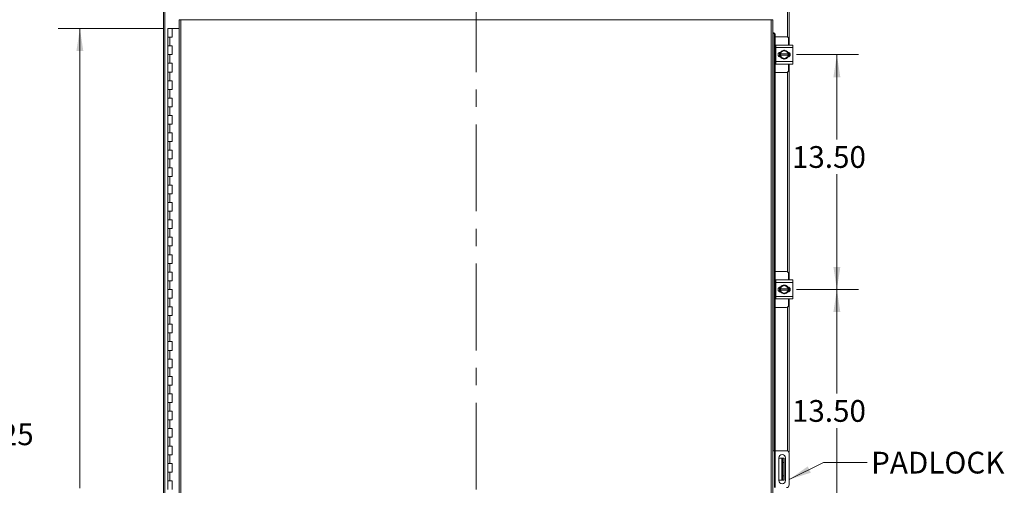
# Model space of a CAD drawing. Units: inches. Extents: x 0 to 23.4, y 0 to 16.5.
# Drawn here: x 3.1 to 8.8, y 8.2 to 10.8 of the extents above; entities that cross this region are included whole.
import ezdxf

# ---------------------------------------------------------------- set-up
doc = ezdxf.new("R2010")
doc.units = ezdxf.units.IN
doc.header["$MEASUREMENT"] = 0
doc.linetypes.add('CENTERX2', pattern=[0.8, 0.5, -0.1, 0.1, -0.1])
doc.styles.add('SLDTEXTSTYLE0', font='TXT', dxfattribs={"width": 0.75})
doc.dimstyles.new('SLDDIMSTYLE0', dxfattribs={"dimtxt": 0.125, "dimasz": 0.13, "dimexe": 0, "dimexo": 0.0625, "dimgap": 0.03125, "dimtad": 0, "dimtih": 1, "dimtoh": 1, "dimlfac": 10, "dimrnd": 1e-09, "dimzin": 4, "dimdsep": 46, "dimtxsty": 'SLDTEXTSTYLE0', "dimsah": 1, "dimcen": 0.09, "dimadec": 0, "dimazin": 1, "dimtfac": 1, "dimtofl": 0, "dimtmove": 0, "dimatfit": 3, "dimfxl": 1, "dimfrac": 2, "dimtolj": 1, "dimtzin": 12, "dimarcsym": 0})
doc.dimstyles.new('SLDDIMSTYLE1', dxfattribs={"dimtxt": 0.125, "dimasz": 0.13, "dimexe": 0, "dimexo": 0.0625, "dimgap": 0.03125, "dimtad": 0, "dimtih": 1, "dimtoh": 1, "dimlfac": 10, "dimrnd": 1e-09, "dimzin": 12, "dimdsep": 46, "dimtxsty": 'SLDTEXTSTYLE0', "dimsah": 1, "dimcen": 0.09, "dimadec": 0, "dimazin": 3, "dimtfac": 1, "dimtofl": 0, "dimtmove": 0, "dimatfit": 3, "dimfxl": 1, "dimfrac": 2, "dimtolj": 1, "dimtzin": 12, "dimarcsym": 0})

# ---------------------------------------------------------------- blocks, each defined once
blk = doc.blocks.new('_D')
at = {"color": 7, "linetype": 'Continuous', "lineweight": 0}
for p, q in [((7.5841, 9.295), (7.9417, 9.295)), ((7.8167, 9.295), (7.8167, 8.6965)), ((7.8167, 7.945), (7.8167, 8.4981)), ((7.8267, 7.945), (7.9417, 7.945))]:
    blk.add_line(p, q, dxfattribs=at)
for points in [[(7.8167, 9.295), (7.7967, 9.165), (7.8367, 9.165)], [(7.8167, 7.945), (7.8367, 8.075), (7.7967, 8.075)]]:
    blk.add_solid(points, dxfattribs=at)
at = {"color": 7, "linetype": 'Continuous', "lineweight": 0, "insert": (7.5581, 8.6592, 0.0004), "char_height": 0.125, "attachment_point": 1, "style": 'SLDTEXTSTYLE0'}
blk.add_mtext('13.50', dxfattribs=at)
blk = doc.blocks.new('_D_1')
at = {"color": 7, "linetype": 'Continuous', "lineweight": 0}
for p, q in [((4.1914, 11.0075), (2.9024, 11.0075)), ((3.0274, 11.0075), (3.0274, 8.5622)), ((3.0274, 4.8825), (3.0274, 8.3638)), ((4.1914, 4.8825), (2.9024, 4.8825))]:
    blk.add_line(p, q, dxfattribs=at)
for points in [[(3.0274, 11.0075), (3.0074, 10.8775), (3.0474, 10.8775)], [(3.0274, 4.8825), (3.0474, 5.0125), (3.0074, 5.0125)]]:
    blk.add_solid(points, dxfattribs=at)
at = {"color": 7, "linetype": 'Continuous', "lineweight": 0, "insert": (2.7688, 8.5249, -0.4492), "char_height": 0.125, "attachment_point": 1, "style": 'SLDTEXTSTYLE0'}
blk.add_mtext('61.25', dxfattribs=at)
blk = doc.blocks.new('_D_2')
at = {"color": 7, "linetype": 'Continuous', "lineweight": 0}
for p, q in [((3.9411, 10.795), (3.3355, 10.795)), ((3.4605, 10.795), (3.4605, 8.1521)), ((3.4605, 5.095), (3.4605, 7.7553)), ((3.9286, 5.095), (3.3355, 5.095))]:
    blk.add_line(p, q, dxfattribs=at)
for points in [[(3.4605, 10.795), (3.4405, 10.665), (3.4805, 10.665)], [(3.4605, 5.095), (3.4805, 5.225), (3.4405, 5.225)]]:
    blk.add_solid(points, dxfattribs=at)
at = {"color": 7, "linetype": 'Continuous', "lineweight": 0, "char_height": 0.125, "attachment_point": 1, "style": 'SLDTEXTSTYLE0'}
for s, insert in [('57.00', (3.2019, 8.1148, -0.4492)), ('HINGE', (3.2057, 7.9164, -0.4492))]:
    blk.add_mtext(s, dxfattribs=dict(at, insert=insert))
blk = doc.blocks.new('_D_8')
at = {"color": 7, "linetype": 'Continuous', "lineweight": 0}
for p, q in [((7.5841, 10.645), (7.9417, 10.645)), ((7.8167, 10.645), (7.8167, 10.1563)), ((7.8167, 9.295), (7.8167, 9.9579)), ((7.5841, 9.295), (7.9417, 9.295))]:
    blk.add_line(p, q, dxfattribs=at)
for points in [[(7.8167, 10.645), (7.7967, 10.515), (7.8367, 10.515)], [(7.8167, 9.295), (7.8367, 9.425), (7.7967, 9.425)]]:
    blk.add_solid(points, dxfattribs=at)
at = {"color": 7, "linetype": 'Continuous', "lineweight": 0, "insert": (7.5581, 10.119, -0.4492), "char_height": 0.125, "attachment_point": 1, "style": 'SLDTEXTSTYLE0'}
blk.add_mtext('13.50', dxfattribs=at)

msp = doc.modelspace()

# ---------------------------------------------------------------- linework, layer by layer
at = {"color": 7, "linetype": 'CENTERX2', "lineweight": 0}
msp.add_line((5.74137, 11.04422), (5.74137, 4.85819), dxfattribs=at)
at = {"color": 7, "linetype": 'Continuous', "lineweight": 15}
for p, q in [((3.94137, 4.9525), (3.94137, 10.93756)), ((3.95014, 4.9525), (3.95014, 10.93756)), ((7.54137, 10.93756), (7.54137, 10.69953)), ((4.03244, 10.84555), (4.03244, 5.04451)), ((4.04121, 10.84566), (4.04121, 5.0444)), ((7.43927, 10.84566), (4.04121, 10.84566)), ((7.43927, 5.0444), (7.43927, 10.84566)), ((7.44804, 10.84555), (7.44804, 5.04451)), ((3.96611, 10.79503), (3.96611, 10.74503)), ((3.96686, 10.79503), (3.96611, 10.79503)), ((3.98289, 10.79503), (3.96686, 10.79503)), ((3.99111, 10.79503), (3.98289, 10.79503)), ((3.99111, 10.74503), (3.99111, 10.79503)), ((4.03244, 10.79503), (3.99111, 10.79503)), ((7.44982, 10.77055), (7.44804, 10.77055)), ((7.44999, 10.77054), (7.44982, 10.77055)), ((7.44982, 10.77055), (7.45356, 10.77055)), ((7.45356, 10.77055), (7.45373, 10.77054)), ((3.96611, 10.74503), (3.96611, 10.69503)), ((3.96611, 10.74503), (3.97861, 10.74503)), ((3.97861, 10.74503), (3.97861, 10.69503)), ((3.97861, 10.74503), (3.99111, 10.74503)), ((7.46222, 10.76055), (7.45849, 10.76055)), ((7.45849, 10.76055), (7.45849, 8.36803)), ((7.46222, 10.76055), (7.46222, 8.36803)), ((7.52694, 10.74803), (7.46222, 10.74803)), ((7.53894, 10.69953), (7.53894, 10.73603)), ((3.96611, 10.69503), (3.96611, 10.64503)), ((3.97861, 10.69503), (3.96611, 10.69503)), ((3.99111, 10.69503), (3.97861, 10.69503)), ((3.99111, 10.64503), (3.99111, 10.69503)), ((7.46544, 10.69803), (7.46222, 10.69803)), ((7.46544, 10.69953), (7.56244, 10.69953)), ((7.46544, 10.68503), (7.46544, 10.69953)), ((7.56244, 10.68503), (7.46544, 10.68503)), ((7.46544, 10.68503), (7.46544, 10.60503)), ((7.48744, 10.63174), (7.48744, 10.65832)), ((7.49199, 10.65908), (7.49326, 10.65908)), ((7.49208, 10.65767), (7.50202, 10.6634)), ((7.50399, 10.66454), (7.50202, 10.6634)), ((7.50399, 10.66454), (7.51394, 10.67028)), ((7.51394, 10.67028), (7.52388, 10.66454)), ((7.52585, 10.6634), (7.52388, 10.66454)), ((7.54044, 10.65756), (7.54044, 10.6325)), ((7.54137, 10.65705), (7.54137, 10.63301)), ((7.56244, 10.69953), (7.56244, 10.68503)), ((7.56244, 10.68503), (7.56244, 10.60503)), ((3.96611, 10.64503), (3.96611, 10.59503)), ((3.96611, 10.64503), (3.97861, 10.64503)), ((3.97861, 10.64503), (3.97861, 10.59503)), ((3.97861, 10.64503), (3.99111, 10.64503)), ((7.46544, 10.60503), (7.56244, 10.60503)), ((7.46544, 10.59053), (7.46544, 10.60503)), ((7.49326, 10.63098), (7.49199, 10.63098)), ((7.49236, 10.64878), (7.49206, 10.64878)), ((7.49206, 10.64128), (7.49206, 10.64878)), ((7.49206, 10.63242), (7.49206, 10.64128)), ((7.49206, 10.64128), (7.49236, 10.64128)), ((7.50202, 10.62666), (7.49208, 10.63239)), ((7.53551, 10.64878), (7.49236, 10.64878)), ((7.49236, 10.64128), (7.53551, 10.64128)), ((7.50202, 10.62666), (7.50399, 10.62552)), ((7.52388, 10.62552), (7.52585, 10.62666)), ((7.53551, 10.64878), (7.53581, 10.64878)), ((7.53581, 10.64128), (7.53551, 10.64128)), ((7.53581, 10.64878), (7.53581, 10.64128)), ((7.56244, 10.60503), (7.56244, 10.59053)), ((3.96611, 10.59503), (3.96611, 10.54503)), ((3.97861, 10.59503), (3.96611, 10.59503)), ((3.96611, 10.54503), (3.96611, 10.49503)), ((3.96611, 10.54503), (3.97861, 10.54503)), ((3.99111, 10.59503), (3.97861, 10.59503)), ((3.97861, 10.54503), (3.97861, 10.49503)), ((3.97861, 10.54503), (3.99111, 10.54503)), ((3.99111, 10.54503), (3.99111, 10.59503)), ((7.46222, 10.59203), (7.46544, 10.59203)), ((7.46222, 10.54203), (7.52694, 10.54203)), ((7.56244, 10.59053), (7.46544, 10.59053)), ((7.53894, 10.55403), (7.53894, 10.59053)), ((7.54137, 10.59053), (7.54137, 9.34953)), ((3.96611, 10.49503), (3.96611, 10.44503)), ((3.97861, 10.49503), (3.96611, 10.49503)), ((3.99111, 10.49503), (3.97861, 10.49503)), ((3.99111, 10.44503), (3.99111, 10.49503)), ((3.96611, 10.44503), (3.96611, 10.39503)), ((3.96611, 10.44503), (3.97861, 10.44503)), ((3.97861, 10.44503), (3.97861, 10.39503)), ((3.97861, 10.44503), (3.99111, 10.44503)), ((3.96611, 10.39503), (3.96611, 10.34503)), ((3.97861, 10.39503), (3.96611, 10.39503)), ((3.99111, 10.39503), (3.97861, 10.39503)), ((3.99111, 10.34503), (3.99111, 10.39503)), ((3.96611, 10.34503), (3.96611, 10.29503)), ((3.96611, 10.34503), (3.97861, 10.34503)), ((3.97861, 10.34503), (3.97861, 10.29503)), ((3.97861, 10.34503), (3.99111, 10.34503)), ((3.96611, 10.29503), (3.96611, 10.24503)), ((3.97861, 10.29503), (3.96611, 10.29503)), ((3.99111, 10.29503), (3.97861, 10.29503)), ((3.99111, 10.24503), (3.99111, 10.29503)), ((3.96611, 10.24503), (3.96611, 10.19503)), ((3.96611, 10.24503), (3.97861, 10.24503)), ((3.97861, 10.24503), (3.97861, 10.19503)), ((3.97861, 10.24503), (3.99111, 10.24503)), ((3.96611, 10.19503), (3.96611, 10.14503)), ((3.97861, 10.19503), (3.96611, 10.19503)), ((3.96611, 10.14503), (3.96611, 10.09503)), ((3.96611, 10.14503), (3.97861, 10.14503)), ((3.99111, 10.19503), (3.97861, 10.19503)), ((3.97861, 10.14503), (3.97861, 10.09503)), ((3.97861, 10.14503), (3.99111, 10.14503)), ((3.99111, 10.14503), (3.99111, 10.19503)), ((3.96611, 10.09503), (3.96611, 10.04503)), ((3.97861, 10.09503), (3.96611, 10.09503)), ((3.99111, 10.09503), (3.97861, 10.09503)), ((3.99111, 10.04503), (3.99111, 10.09503)), ((3.96611, 10.04503), (3.96611, 9.99503)), ((3.96611, 10.04503), (3.97861, 10.04503)), ((3.97861, 10.04503), (3.97861, 9.99503)), ((3.97861, 10.04503), (3.99111, 10.04503)), ((3.96611, 9.99503), (3.96611, 9.94503)), ((3.97861, 9.99503), (3.96611, 9.99503)), ((3.99111, 9.99503), (3.97861, 9.99503)), ((3.99111, 9.94503), (3.99111, 9.99503)), ((3.96611, 9.94503), (3.96611, 9.89503)), ((3.96611, 9.94503), (3.97861, 9.94503)), ((3.97861, 9.94503), (3.97861, 9.89503)), ((3.97861, 9.94503), (3.99111, 9.94503)), ((3.96611, 9.89503), (3.96611, 9.84503)), ((3.97861, 9.89503), (3.96611, 9.89503)), ((3.99111, 9.89503), (3.97861, 9.89503)), ((3.99111, 9.84503), (3.99111, 9.89503)), ((3.96611, 9.84503), (3.96611, 9.79503)), ((3.96611, 9.84503), (3.97861, 9.84503)), ((3.97861, 9.84503), (3.97861, 9.79503)), ((3.97861, 9.84503), (3.99111, 9.84503)), ((3.96611, 9.79503), (3.96611, 9.74503)), ((3.97861, 9.79503), (3.96611, 9.79503)), ((3.99111, 9.79503), (3.97861, 9.79503)), ((3.99111, 9.74503), (3.99111, 9.79503)), ((3.96611, 9.74503), (3.96611, 9.69503)), ((3.96611, 9.74503), (3.97861, 9.74503)), ((3.96611, 9.69503), (3.96611, 9.64503)), ((3.97861, 9.69503), (3.96611, 9.69503)), ((3.97861, 9.74503), (3.97861, 9.69503)), ((3.97861, 9.74503), (3.99111, 9.74503)), ((3.99111, 9.69503), (3.97861, 9.69503)), ((3.99111, 9.64503), (3.99111, 9.69503)), ((3.96611, 9.64503), (3.96611, 9.59503)), ((3.96611, 9.64503), (3.97861, 9.64503)), ((3.97861, 9.64503), (3.97861, 9.59503)), ((3.97861, 9.64503), (3.99111, 9.64503)), ((3.96611, 9.59503), (3.96611, 9.54503)), ((3.97861, 9.59503), (3.96611, 9.59503)), ((3.99111, 9.59503), (3.97861, 9.59503)), ((3.99111, 9.54503), (3.99111, 9.59503)), ((3.96611, 9.54503), (3.96611, 9.49503)), ((3.96611, 9.54503), (3.97861, 9.54503)), ((3.97861, 9.54503), (3.97861, 9.49503)), ((3.97861, 9.54503), (3.99111, 9.54503)), ((3.96611, 9.49503), (3.96611, 9.44503)), ((3.97861, 9.49503), (3.96611, 9.49503)), ((3.99111, 9.49503), (3.97861, 9.49503)), ((3.99111, 9.44503), (3.99111, 9.49503)), ((3.96611, 9.44503), (3.96611, 9.39503)), ((3.96611, 9.44503), (3.97861, 9.44503)), ((3.97861, 9.44503), (3.97861, 9.39503)), ((3.97861, 9.44503), (3.99111, 9.44503)), ((3.96611, 9.39503), (3.96611, 9.34503)), ((3.97861, 9.39503), (3.96611, 9.39503)), ((3.99111, 9.39503), (3.97861, 9.39503)), ((3.99111, 9.34503), (3.99111, 9.39503)), ((7.52694, 9.39803), (7.46222, 9.39803)), ((7.46544, 9.34953), (7.56244, 9.34953)), ((7.46544, 9.33503), (7.46544, 9.34953)), ((7.53894, 9.34953), (7.53894, 9.38603)), ((7.56244, 9.34953), (7.56244, 9.33503)), ((3.96611, 9.34503), (3.96611, 9.29503)), ((3.96611, 9.34503), (3.97861, 9.34503)), ((3.96611, 9.29503), (3.96611, 9.24503)), ((3.97861, 9.29503), (3.96611, 9.29503)), ((3.97861, 9.34503), (3.97861, 9.29503)), ((3.97861, 9.34503), (3.99111, 9.34503)), ((3.99111, 9.29503), (3.97861, 9.29503)), ((3.99111, 9.24503), (3.99111, 9.29503)), ((7.46544, 9.34803), (7.46222, 9.34803)), ((7.46544, 9.33503), (7.46544, 9.25503)), ((7.56244, 9.33503), (7.46544, 9.33503)), ((7.48744, 9.28174), (7.48744, 9.30832)), ((7.49199, 9.30908), (7.49326, 9.30908)), ((7.49236, 9.29878), (7.49206, 9.29878)), ((7.49206, 9.29128), (7.49206, 9.29878)), ((7.49208, 9.30767), (7.50202, 9.3134)), ((7.53551, 9.29878), (7.49236, 9.29878)), ((7.50399, 9.31454), (7.50202, 9.3134)), ((7.50399, 9.31454), (7.51394, 9.32028)), ((7.51394, 9.32028), (7.52388, 9.31454)), ((7.52585, 9.3134), (7.52388, 9.31454)), ((7.53551, 9.29878), (7.53581, 9.29878)), ((7.53581, 9.29878), (7.53581, 9.29128)), ((7.54044, 9.30756), (7.54044, 9.2825)), ((7.54137, 9.30705), (7.54137, 9.28301)), ((7.56244, 9.33503), (7.56244, 9.25503)), ((3.96611, 9.24503), (3.96611, 9.19503)), ((3.96611, 9.24503), (3.97861, 9.24503)), ((3.97861, 9.24503), (3.97861, 9.19503)), ((3.97861, 9.24503), (3.99111, 9.24503)), ((7.46222, 9.24203), (7.46544, 9.24203)), ((7.46544, 9.25503), (7.56244, 9.25503)), ((7.46544, 9.24053), (7.46544, 9.25503)), ((7.56244, 9.24053), (7.46544, 9.24053)), ((7.49326, 9.28098), (7.49199, 9.28098)), ((7.49206, 9.28242), (7.49206, 9.29128)), ((7.49206, 9.29128), (7.49236, 9.29128)), ((7.50202, 9.27666), (7.49208, 9.28239)), ((7.49236, 9.29128), (7.53551, 9.29128)), ((7.50202, 9.27666), (7.50399, 9.27552)), ((7.52388, 9.27552), (7.52585, 9.27666)), ((7.53581, 9.29128), (7.53551, 9.29128)), ((7.53894, 9.20403), (7.53894, 9.24053)), ((7.54137, 9.24053), (7.54137, 8.35697)), ((7.56244, 9.25503), (7.56244, 9.24053)), ((3.96611, 9.19503), (3.96611, 9.14503)), ((3.97861, 9.19503), (3.96611, 9.19503)), ((3.99111, 9.19503), (3.97861, 9.19503)), ((3.99111, 9.14503), (3.99111, 9.19503)), ((7.46222, 9.19203), (7.52694, 9.19203)), ((3.96611, 9.14503), (3.96611, 9.09503)), ((3.96611, 9.14503), (3.97861, 9.14503)), ((3.97861, 9.14503), (3.97861, 9.09503)), ((3.97861, 9.14503), (3.99111, 9.14503)), ((3.96611, 9.09503), (3.96611, 9.04503)), ((3.97861, 9.09503), (3.96611, 9.09503)), ((3.99111, 9.09503), (3.97861, 9.09503)), ((3.99111, 9.04503), (3.99111, 9.09503)), ((3.96611, 9.04503), (3.96611, 8.99503)), ((3.96611, 9.04503), (3.97861, 9.04503)), ((3.97861, 9.04503), (3.97861, 8.99503)), ((3.97861, 9.04503), (3.99111, 9.04503)), ((3.96611, 8.99503), (3.96611, 8.94503)), ((3.97861, 8.99503), (3.96611, 8.99503)), ((3.99111, 8.99503), (3.97861, 8.99503)), ((3.99111, 8.94503), (3.99111, 8.99503)), ((3.96611, 8.94503), (3.96611, 8.89503)), ((3.96611, 8.94503), (3.97861, 8.94503)), ((3.97861, 8.94503), (3.97861, 8.89503)), ((3.97861, 8.94503), (3.99111, 8.94503)), ((3.96611, 8.89503), (3.96611, 8.84503)), ((3.97861, 8.89503), (3.96611, 8.89503)), ((3.96611, 8.84503), (3.96611, 8.79503)), ((3.96611, 8.84503), (3.97861, 8.84503)), ((3.99111, 8.89503), (3.97861, 8.89503)), ((3.97861, 8.84503), (3.97861, 8.79503)), ((3.97861, 8.84503), (3.99111, 8.84503)), ((3.99111, 8.84503), (3.99111, 8.89503)), ((3.96611, 8.79503), (3.96611, 8.74503)), ((3.97861, 8.79503), (3.96611, 8.79503)), ((3.99111, 8.79503), (3.97861, 8.79503)), ((3.99111, 8.74503), (3.99111, 8.79503)), ((3.96611, 8.74503), (3.96611, 8.69503)), ((3.96611, 8.74503), (3.97861, 8.74503)), ((3.97861, 8.74503), (3.97861, 8.69503)), ((3.97861, 8.74503), (3.99111, 8.74503)), ((3.96611, 8.69503), (3.96611, 8.64503)), ((3.97861, 8.69503), (3.96611, 8.69503)), ((3.99111, 8.69503), (3.97861, 8.69503)), ((3.99111, 8.64503), (3.99111, 8.69503)), ((3.96611, 8.64503), (3.96611, 8.59503)), ((3.96611, 8.64503), (3.97861, 8.64503)), ((3.97861, 8.64503), (3.97861, 8.59503)), ((3.97861, 8.64503), (3.99111, 8.64503)), ((3.96611, 8.59503), (3.96611, 8.54503)), ((3.97861, 8.59503), (3.96611, 8.59503)), ((3.99111, 8.59503), (3.97861, 8.59503)), ((3.99111, 8.54503), (3.99111, 8.59503)), ((3.96611, 8.54503), (3.96611, 8.49503)), ((3.96611, 8.54503), (3.97861, 8.54503)), ((3.97861, 8.54503), (3.97861, 8.49503)), ((3.97861, 8.54503), (3.99111, 8.54503)), ((3.96611, 8.49503), (3.96611, 8.44503)), ((3.97861, 8.49503), (3.96611, 8.49503)), ((3.96611, 8.44503), (3.96611, 8.39503)), ((3.96611, 8.44503), (3.97861, 8.44503)), ((3.99111, 8.49503), (3.97861, 8.49503)), ((3.97861, 8.44503), (3.97861, 8.39503)), ((3.97861, 8.44503), (3.99111, 8.44503)), ((3.99111, 8.44503), (3.99111, 8.49503)), ((3.96611, 8.39503), (3.96611, 8.34503)), ((3.97861, 8.39503), (3.96611, 8.39503)), ((3.99111, 8.39503), (3.97861, 8.39503)), ((3.99111, 8.34503), (3.99111, 8.39503)), ((3.96611, 8.34503), (3.96611, 8.29503)), ((3.96611, 8.34503), (3.97861, 8.34503)), ((3.97861, 8.34503), (3.97861, 8.29503)), ((3.97861, 8.34503), (3.99111, 8.34503)), ((7.44804, 8.36803), (7.45804, 8.36803)), ((7.45804, 8.15603), (7.45804, 8.36803)), ((7.45804, 8.36803), (7.46104, 8.36803)), ((7.46104, 8.36803), (7.46104, 8.15603)), ((7.52644, 8.36803), (7.46104, 8.36803)), ((7.54204, 8.17163), (7.54204, 8.35243)), ((3.96611, 8.29503), (3.96611, 8.24503)), ((3.97861, 8.29503), (3.96611, 8.29503)), ((3.99111, 8.29503), (3.97861, 8.29503)), ((3.99111, 8.24503), (3.99111, 8.29503)), ((7.48264, 8.32738), (7.48264, 8.19608)), ((7.48264, 8.32453), (7.50084, 8.32453)), ((7.50084, 8.19953), (7.50084, 8.32453)), ((7.50084, 8.32453), (7.50584, 8.32453)), ((7.50584, 8.32453), (7.51384, 8.32453)), ((7.50584, 8.29953), (7.50584, 8.32453)), ((7.51384, 8.29953), (7.50584, 8.29953)), ((7.50584, 8.29953), (7.50584, 8.22453)), ((7.51384, 8.32453), (7.51384, 8.29953)), ((7.51384, 8.29953), (7.51384, 8.22453)), ((7.52014, 8.19608), (7.52014, 8.32738)), ((3.96611, 8.24503), (3.96611, 8.19503)), ((3.96611, 8.24503), (3.97861, 8.24503)), ((3.97861, 8.24503), (3.97861, 8.19503)), ((3.97861, 8.24503), (3.99111, 8.24503)), ((7.50584, 8.22453), (7.51384, 8.22453)), ((7.50584, 8.19953), (7.50584, 8.22453)), ((7.51384, 8.22453), (7.51384, 8.19953)), ((3.96611, 8.19503), (3.96611, 8.14503)), ((3.97861, 8.19503), (3.96611, 8.19503)), ((3.99111, 8.19503), (3.97861, 8.19503)), ((3.99111, 8.14503), (3.99111, 8.19503)), ((7.48264, 8.19953), (7.50084, 8.19953)), ((7.50584, 8.19953), (7.50084, 8.19953)), ((7.51384, 8.19953), (7.50584, 8.19953))]:
    msp.add_line(p, q, dxfattribs=at)
at = {"color": 8, "linetype": 'Continuous', "lineweight": 15}
for p, q in [((7.5326, 10.93756), (7.5326, 10.74661)), ((7.44999, 8.36803), (7.44999, 10.77054)), ((7.5326, 10.54345), (7.5326, 9.39661)), ((7.5326, 9.19345), (7.5326, 8.36676))]:
    msp.add_line(p, q, dxfattribs=at)
at = {"color": 7, "linetype": 'Continuous', "lineweight": 15, "flags": 128}
for points in [[(7.48894, 10.64503), (7.48966, 10.65101), (7.49179, 10.65662)], [(7.49162, 10.63377), (7.48966, 10.63905), (7.48894, 10.64503)], [(7.48894, 9.29503), (7.48966, 9.30101), (7.49179, 9.30662)], [(7.49162, 9.28377), (7.48966, 9.28905), (7.48894, 9.29503)]]:
    msp.add_lwpolyline(points, dxfattribs=at)
at = {"color": 7, "linetype": 'Continuous', "lineweight": 0, "flags": 128}
msp.add_lwpolyline([(7.99016, 8.30092), (7.74016, 8.30092), (7.54137, 8.2017)], dxfattribs=at)
at = {"color": 7, "linetype": 'Continuous', "lineweight": 15}
for centre, radius, start, end in [((7.44907, 10.76115), 0.00943, 356.29832, 84.41192), ((7.45281, 10.76115), 0.00943, 356.29832, 84.41192), ((7.52694, 10.73603), 0.012, 0, 90), ((7.49199, 10.64503), 0.01405, 90, 270), ((7.51394, 10.64503), 0.02525, 149.97147, 150.03568), ((7.51394, 10.64503), 0.0219, 122.97086, 170.14049), ((7.51394, 10.64503), 0.025, 34.16596, 145.80578), ((7.51394, 10.64503), 0.0219, 62.99939, 117.00061), ((7.51394, 10.64503), 0.0219, 9.85951, 57.02914), ((7.53409, 10.64503), 0.01405, 272.18372, 87.81628), ((7.51394, 10.64503), 0.02525, 29.96432, 30.02853), ((7.51394, 10.64503), 0.025, 331.60626, 27.05563), ((7.51394, 10.64503), 0.02525, 209.96432, 210.02853), ((7.51394, 10.64503), 0.0219, 189.85951, 237.02914), ((7.51394, 10.64503), 0.025, 212.63679, 267.96656), ((7.51394, 10.64503), 0.0219, 242.99939, 297.00061), ((7.51394, 10.64503), 0.025, 273.08252, 327.21048), ((7.51394, 10.64503), 0.0219, 302.97086, 350.14049), ((7.51394, 10.64503), 0.02525, 329.97147, 330.03568), ((7.52694, 10.55403), 0.012, 270, 0), ((7.52694, 9.38603), 0.012, 0, 90), ((7.49199, 9.29503), 0.01405, 90, 270), ((7.51394, 9.29503), 0.02525, 149.97147, 150.03568), ((7.51394, 9.29503), 0.0219, 122.97086, 170.14049), ((7.51394, 9.29503), 0.025, 33.099, 146.78575), ((7.51394, 9.29503), 0.0219, 62.99939, 117.00061), ((7.51394, 9.29503), 0.0219, 9.85951, 57.02914), ((7.53409, 9.29503), 0.01405, 272.18372, 87.81628), ((7.51394, 9.29503), 0.02525, 29.96432, 30.02853), ((7.51394, 9.29503), 0.025, 331.60626, 27.05563), ((7.51394, 9.29503), 0.02525, 209.96432, 210.02853), ((7.51394, 9.29503), 0.0219, 189.85951, 237.02914), ((7.51394, 9.29503), 0.025, 212.63679, 267.96656), ((7.51394, 9.29503), 0.0219, 242.99939, 297.00061), ((7.51394, 9.29503), 0.025, 273.08252, 327.21048), ((7.51394, 9.29503), 0.0219, 302.97086, 350.14049), ((7.51394, 9.29503), 0.02525, 329.97147, 330.03568), ((7.52694, 9.20403), 0.012, 270, 0), ((7.50139, 8.32738), 0.01875, 0, 180), ((7.52644, 8.35243), 0.0156, 0, 90), ((7.50139, 8.19608), 0.01875, 180, 0), ((7.52644, 8.17163), 0.0156, 270, 360)]:
    msp.add_arc(centre, radius, start, end, dxfattribs=at)
for points in [[(4.03244, 10.84555), (4.03257, 10.84555), (4.03284, 10.84557), (4.03486, 10.8456), (4.03776, 10.84563), (4.04006, 10.84565), (4.04121, 10.84566)], [(7.43927, 10.84566), (7.44042, 10.84565), (7.44272, 10.84563), (7.44562, 10.8456), (7.44765, 10.84557), (7.44791, 10.84555), (7.44804, 10.84555)]]:
    msp.add_open_spline(points, degree=3, dxfattribs=at)
for points, knots in [([(7.49206, 10.64878), (7.49206, 10.65027), (7.49206, 10.65326), (7.49206, 10.65618), (7.49206, 10.65764)], [0, 0, 0, 0, 0.4977119, 1, 1, 1, 1]), ([(7.52585, 10.6634), (7.52752, 10.66244), (7.53089, 10.6605), (7.53415, 10.65861), (7.5358, 10.65767)], [0, 0, 0, 0, 0.4956528, 1, 1, 1, 1]), ([(7.53581, 10.65764), (7.53581, 10.65619), (7.53581, 10.65328), (7.53581, 10.65028), (7.53581, 10.64878)], [0, 0, 0, 0, 0.4980624, 1, 1, 1, 1]), ([(7.51394, 10.61978), (7.51232, 10.62071), (7.50906, 10.6226), (7.50569, 10.62454), (7.50399, 10.62552)], [0, 0, 0, 0, 0.4963914, 1, 1, 1, 1]), ([(7.52388, 10.62552), (7.52221, 10.62455), (7.51884, 10.62261), (7.51558, 10.62073), (7.51394, 10.61978)], [0, 0, 0, 0, 0.49565276, 1, 1, 1, 1]), ([(7.5358, 10.63239), (7.53418, 10.63146), (7.53092, 10.62958), (7.52755, 10.62764), (7.52585, 10.62666)], [0, 0, 0, 0, 0.4963914, 1, 1, 1, 1]), ([(7.53581, 10.64128), (7.53581, 10.63979), (7.53581, 10.63679), (7.53581, 10.63388), (7.53581, 10.63242)], [0, 0, 0, 0, 0.4977119, 1, 1, 1, 1]), ([(7.49206, 9.29878), (7.49206, 9.30027), (7.49206, 9.30326), (7.49206, 9.30618), (7.49206, 9.30764)], [0, 0, 0, 0, 0.4977119, 1, 1, 1, 1]), ([(7.52585, 9.3134), (7.52752, 9.31244), (7.53089, 9.3105), (7.53415, 9.30861), (7.5358, 9.30767)], [0, 0, 0, 0, 0.4956528, 1, 1, 1, 1]), ([(7.53581, 9.30764), (7.53581, 9.30619), (7.53581, 9.30328), (7.53581, 9.30028), (7.53581, 9.29878)], [0, 0, 0, 0, 0.4980624, 1, 1, 1, 1]), ([(7.51394, 9.26978), (7.51232, 9.27071), (7.50906, 9.2726), (7.50569, 9.27454), (7.50399, 9.27552)], [0, 0, 0, 0, 0.4963914, 1, 1, 1, 1]), ([(7.52388, 9.27552), (7.52221, 9.27455), (7.51884, 9.27261), (7.51558, 9.27073), (7.51394, 9.26978)], [0, 0, 0, 0, 0.49565276, 1, 1, 1, 1]), ([(7.5358, 9.28239), (7.53418, 9.28146), (7.53092, 9.27958), (7.52755, 9.27764), (7.52585, 9.27666)], [0, 0, 0, 0, 0.4963914, 1, 1, 1, 1]), ([(7.53581, 9.29128), (7.53581, 9.28979), (7.53581, 9.28679), (7.53581, 9.28388), (7.53581, 9.28242)], [0, 0, 0, 0, 0.4977119, 1, 1, 1, 1])]:
    msp.add_open_spline(points, degree=3, knots=knots, dxfattribs=at)
at = {"color": 7, "linetype": 'Continuous', "lineweight": 0}
msp.add_solid([(7.54137, 8.2017), (7.66661, 8.24186), (7.64875, 8.27765)], dxfattribs=at)

# ---------------------------------------------------------------- texts
at = {"color": 7, "linetype": 'Continuous', "lineweight": 0, "insert": (8.01389, 8.36206), "char_height": 0.125, "attachment_point": 1, "style": 'SLDTEXTSTYLE0'}
msp.add_mtext('PADLOCK', dxfattribs=at)

# ---------------------------------------------------------------- dimensions: what is measured, and where the dimension line sits
at = {"color": 7, "linetype": 'Continuous', "lineweight": 0}
for base, p1, p2, dimstyle, picture, middle in [((3.02743, 11.00753), (4.24137, 4.88253), (4.24137, 11.00753), 'SLDDIMSTYLE1', '_D_1', (3.02743, 8.46298)), ((7.81665, 9.29503), (7.53409, 10.64503), (7.53409, 9.29503), 'SLDDIMSTYLE0', '_D_8', (7.81665, 10.05713)), ((7.81665, 7.94503), (7.53409, 9.29503), (7.7767, 7.94503), 'SLDDIMSTYLE0', '_D', (7.81665, 8.59727))]:
    dim = msp.add_linear_dim(base=base, p1=p1, p2=p2, angle=90, dimstyle=dimstyle, dxfattribs=at)
    dim.commit()
    dim.dimension.update_dxf_attribs({"geometry": picture, "text_midpoint": middle, "dimtype": 160})
dim = msp.add_linear_dim(base=(3.46048, 10.79503), p1=(3.97861, 5.09503), p2=(3.99111, 10.79503), angle=90, text='<>\\PHINGE', dimstyle='SLDDIMSTYLE0', dxfattribs=at)
dim.commit()
dim.dimension.update_dxf_attribs({"geometry": '_D_2', "text_midpoint": (3.46048, 7.9537), "dimtype": 160})

doc.saveas('drawing.dxf')
